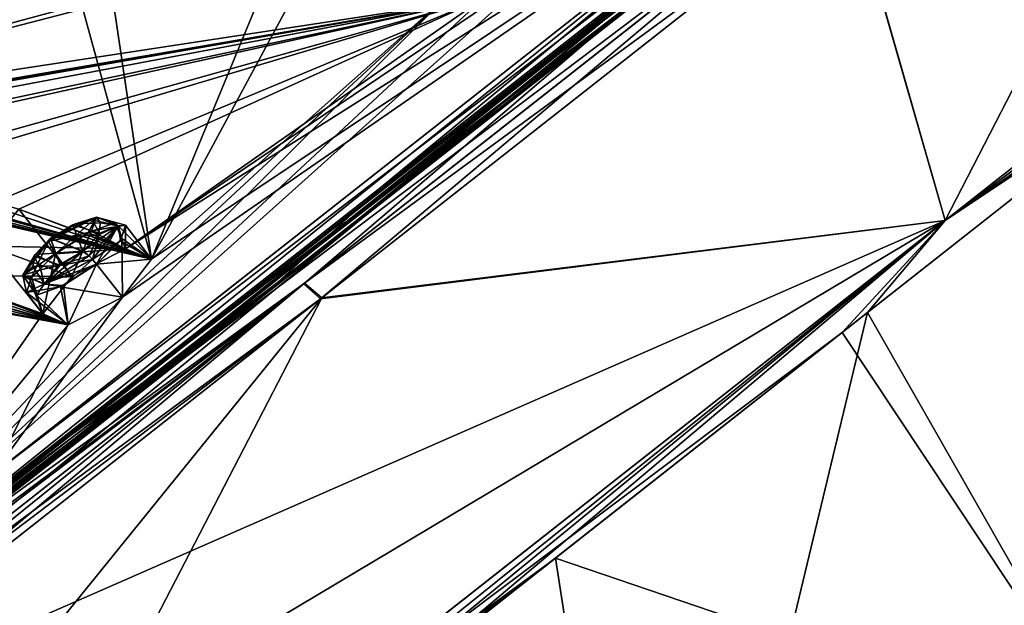
# Model space of a CAD drawing. Units: millimetres. Extents: x -408 to 302, y -60 to 128.
# Drawn here: x 210 to 235, y 81 to 96 of the extents above; entities that cross this region are included whole.
import ezdxf

# ---------------------------------------------------------------- set-up
doc = ezdxf.new("R2010")
doc.units = ezdxf.units.MM
doc.header["$LTSCALE"] = 33.374815
for name, color, linetype in [('224', 7, 'CONTINUOUS'), ('226', 7, 'CONTINUOUS'), ('231', 7, 'CONTINUOUS'), ('232', 7, 'CONTINUOUS'), ('235', 7, 'CONTINUOUS'), ('237', 7, 'CONTINUOUS'), ('253', 7, 'CONTINUOUS'), ('263', 7, 'CONTINUOUS'), ('264', 7, 'CONTINUOUS'), ('265', 7, 'CONTINUOUS'), ('274', 7, 'CONTINUOUS'), ('275', 7, 'CONTINUOUS'), ('353', 7, 'CONTINUOUS'), ('354', 7, 'CONTINUOUS'), ('377', 7, 'CONTINUOUS'), ('378', 7, 'CONTINUOUS'), ('423', 7, 'CONTINUOUS'), ('570', 7, 'CONTINUOUS'), ('571', 7, 'CONTINUOUS'), ('594', 7, 'CONTINUOUS'), ('595', 7, 'CONTINUOUS'), ('913', 7, 'CONTINUOUS')]:
    doc.layers.add(name, color=color, linetype=linetype)

msp = doc.modelspace()

# ---------------------------------------------------------------- linework, layer by layer
at = {"layer": '224', "linetype": 'Continuous'}
for points in [[(202.654, 78.751, 118.009), (230.347, 99.692, 110.451), (229.335, 99.747, 108.912), (202.654, 78.751, 118.009)], [(202.798, 78.568, -18.402), (202.654, 78.751, -17.799), (229.335, 99.747, -8.701), (202.798, 78.568, -18.402)], [(230.347, 99.692, 110.451), (202.654, 78.751, 118.009), (217.119, 89.284, 117.387), (230.347, 99.692, 110.451)], [(202.859, 78.49, -18.656), (202.798, 78.568, -18.402), (229.335, 99.747, -8.701), (202.859, 78.49, -18.656)], [(203.067, 78.226, -19.512), (202.859, 78.49, -18.656), (229.335, 99.747, -8.701), (203.067, 78.226, -19.512)], [(217.149, 89.307, -17.166), (203.067, 78.226, -19.512), (229.335, 99.747, -8.701), (217.149, 89.307, -17.166)], [(230.354, 99.698, -10.234), (217.149, 89.307, -17.166), (229.335, 99.747, -8.701), (230.354, 99.698, -10.234)], [(202.654, 78.751, 118.009), (202.798, 78.568, 118.613), (217.119, 89.284, 117.387), (202.654, 78.751, 118.009)], [(202.798, 78.568, 118.613), (202.859, 78.49, 118.867), (217.119, 89.284, 117.387), (202.798, 78.568, 118.613)], [(202.859, 78.49, 118.867), (203.067, 78.226, 119.723), (217.119, 89.284, 117.387), (202.859, 78.49, 118.867)]]:
    msp.add_3dface(points, dxfattribs=at)
at = {"layer": '226', "linetype": 'Continuous'}
for points in [[(230.865, 99.385, -10.597), (242.314, 108.394, 0.56), (233.295, 90.885, -12.909), (230.865, 99.385, -10.597)], [(233.295, 90.885, -12.909), (242.314, 108.394, 0.56), (252.859, 106.28, 7.933), (233.295, 90.885, -12.909)], [(233.293, 90.883, 113.121), (252.857, 106.278, 92.282), (230.859, 99.38, 110.812), (233.293, 90.883, 113.121)], [(217.552, 88.908, 117.79), (233.293, 90.883, 113.121), (230.859, 99.38, 110.812), (217.552, 88.908, 117.79)], [(217.581, 88.931, -17.57), (230.865, 99.385, -10.597), (233.295, 90.885, -12.909), (217.581, 88.931, -17.57)], [(205.944, 74.57, 120.422), (233.293, 90.883, 113.121), (203.415, 77.784, 120.14), (205.944, 74.57, 120.422)], [(203.415, 77.784, 120.14), (233.293, 90.883, 113.121), (217.552, 88.908, 117.79), (203.415, 77.784, 120.14)], [(208.475, 71.354, 120.592), (233.293, 90.883, 113.121), (205.944, 74.57, 120.422), (208.475, 71.354, 120.592)], [(208.477, 71.351, -20.381), (217.581, 88.931, -17.57), (233.295, 90.885, -12.909), (208.477, 71.351, -20.381)], [(203.415, 77.784, -19.929), (217.581, 88.931, -17.57), (205.944, 74.57, -20.211), (203.415, 77.784, -19.929)], [(205.944, 74.57, -20.211), (217.581, 88.931, -17.57), (208.477, 71.351, -20.381), (205.944, 74.57, -20.211)]]:
    msp.add_3dface(points, dxfattribs=at)
at = {"layer": '231', "linetype": 'Continuous'}
for points in [[(230.347, 99.692, 110.451), (217.119, 89.284, 117.387), (217.552, 88.908, 117.79), (230.347, 99.692, 110.451)], [(217.149, 89.307, -17.166), (230.354, 99.698, -10.234), (230.865, 99.385, -10.597), (217.149, 89.307, -17.166)], [(230.347, 99.692, 110.451), (217.552, 88.908, 117.79), (230.859, 99.38, 110.812), (230.347, 99.692, 110.451)], [(217.149, 89.307, -17.166), (230.865, 99.385, -10.597), (217.581, 88.931, -17.57), (217.149, 89.307, -17.166)], [(203.067, 78.226, -19.512), (217.149, 89.307, -17.166), (203.206, 78.05, -19.803), (203.067, 78.226, -19.512)], [(217.119, 89.284, 117.387), (203.067, 78.226, 119.723), (217.552, 88.908, 117.79), (217.119, 89.284, 117.387)], [(217.149, 89.307, -17.166), (203.415, 77.784, -19.929), (203.206, 78.05, -19.803), (217.149, 89.307, -17.166)], [(217.149, 89.307, -17.166), (217.581, 88.931, -17.57), (203.415, 77.784, -19.929), (217.149, 89.307, -17.166)], [(217.552, 88.908, 117.79), (203.067, 78.226, 119.723), (203.206, 78.05, 120.013), (217.552, 88.908, 117.79)], [(203.415, 77.784, 120.14), (217.552, 88.908, 117.79), (203.206, 78.05, 120.013), (203.415, 77.784, 120.14)]]:
    msp.add_3dface(points, dxfattribs=at)
at = {"layer": '232', "linetype": 'Continuous'}
for points in [[(252.857, 106.278, 92.282), (233.293, 90.883, 113.121), (250.012, 103.269, 96.752), (252.857, 106.278, 92.282)], [(250.012, 103.269, 96.752), (233.293, 90.883, 113.121), (239.814, 95.239, 108.137), (250.012, 103.269, 96.752)], [(239.814, 95.239, 108.137), (233.293, 90.883, 113.121), (230.695, 88.064, 114.509), (239.814, 95.239, 108.137)], [(233.293, 90.883, 113.121), (208.475, 71.354, 120.592), (230.695, 88.064, 114.509), (233.293, 90.883, 113.121)], [(230.695, 88.064, 114.509), (208.475, 71.354, 120.592), (223.474, 82.365, 117.744), (230.695, 88.064, 114.509)], [(223.474, 82.365, 117.744), (208.475, 71.354, 120.592), (208.697, 71.073, 120.507), (223.474, 82.365, 117.744)], [(208.859, 70.868, 120.26), (223.474, 82.365, 117.744), (208.697, 71.073, 120.507), (208.859, 70.868, 120.26)]]:
    msp.add_3dface(points, dxfattribs=at)
at = {"layer": '235', "linetype": 'Continuous'}
for points in [[(233.295, 90.885, -12.909), (252.859, 106.28, 7.933), (242.055, 97.004, -5.882), (233.295, 90.885, -12.909)], [(231.335, 88.567, -13.941), (233.295, 90.885, -12.909), (242.055, 97.004, -5.882), (231.335, 88.567, -13.941)], [(208.477, 71.351, -20.381), (233.295, 90.885, -12.909), (208.694, 71.076, -20.299), (208.477, 71.351, -20.381)], [(233.295, 90.885, -12.909), (208.859, 70.868, -20.05), (208.694, 71.076, -20.299), (233.295, 90.885, -12.909)], [(208.859, 70.868, -20.05), (233.295, 90.885, -12.909), (219.483, 79.23, -18.733), (208.859, 70.868, -20.05)], [(219.483, 79.23, -18.733), (233.295, 90.885, -12.909), (231.335, 88.567, -13.941), (219.483, 79.23, -18.733)]]:
    msp.add_3dface(points, dxfattribs=at)
at = {"layer": '237', "linetype": 'Continuous'}
for points in [[(231.335, 88.567, -13.941), (242.055, 97.004, -5.882), (237.664, 77.48, 18.471), (231.335, 88.567, -13.941)], [(239.814, 95.239, 108.137), (230.695, 88.064, 114.509), (237.689, 77.525, 81.779), (239.814, 95.239, 108.137)], [(219.483, 79.23, -18.733), (231.335, 88.567, -13.941), (225.96, 66.154, 14.407), (219.483, 79.23, -18.733)], [(231.335, 88.567, -13.941), (237.664, 77.48, 18.471), (225.96, 66.154, 14.407), (231.335, 88.567, -13.941)], [(230.695, 88.064, 114.509), (223.474, 82.365, 117.744), (237.689, 77.525, 81.779), (230.695, 88.064, 114.509)], [(223.474, 82.365, 117.744), (208.859, 70.868, 120.26), (225.979, 66.194, 85.86), (223.474, 82.365, 117.744)], [(237.689, 77.525, 81.779), (223.474, 82.365, 117.744), (225.979, 66.194, 85.86), (237.689, 77.525, 81.779)]]:
    msp.add_3dface(points, dxfattribs=at)
at = {"layer": '253', "linetype": 'Continuous'}
for points in [[(202.654, 78.751, 118.009), (229.335, 99.747, 108.912), (202.658, 78.745, 117.776), (202.654, 78.751, 118.009)], [(229.335, 99.747, -8.701), (202.654, 78.751, -17.799), (229.247, 99.635, -8.46), (229.335, 99.747, -8.701)], [(229.247, 99.635, -8.46), (202.654, 78.751, -17.799), (202.674, 78.725, -17.52), (229.247, 99.635, -8.46)], [(229.335, 99.747, 108.912), (229.247, 99.635, 108.671), (202.658, 78.745, 117.776), (229.335, 99.747, 108.912)], [(229.247, 99.635, 108.671), (202.823, 78.537, 117.602), (202.658, 78.745, 117.776), (229.247, 99.635, 108.671)], [(202.674, 78.725, -17.52), (229.171, 99.306, -8.461), (229.247, 99.635, -8.46), (202.674, 78.725, -17.52)], [(216.585, 89.36, 115.289), (202.823, 78.537, 117.602), (229.247, 99.635, 108.671), (216.585, 89.36, 115.289)], [(229.416, 99.453, 108.506), (216.585, 89.36, 115.289), (229.247, 99.635, 108.671), (229.416, 99.453, 108.506)], [(216.373, 89.244, -15.143), (229.171, 99.306, -8.461), (202.674, 78.725, -17.52), (216.373, 89.244, -15.143)], [(202.797, 78.569, -17.391), (216.373, 89.244, -15.143), (202.674, 78.725, -17.52), (202.797, 78.569, -17.391)]]:
    msp.add_3dface(points, dxfattribs=at)
at = {"layer": '263', "linetype": 'Continuous'}
for points in [[(209.269, 84.47, 116.453), (232.569, 102.805, 104.923), (212.558, 88.955, 111.843), (209.269, 84.47, 116.453)], [(212.558, 88.955, 111.843), (232.569, 102.805, 104.923), (213.288, 89.912, 110.787), (212.558, 88.955, 111.843)], [(232.569, 102.805, 104.923), (223.076, 97.232, 107.159), (212.63, 90.167, 109.273), (232.569, 102.805, 104.923)], [(213.288, 89.912, 110.787), (232.569, 102.805, 104.923), (212.63, 90.167, 109.273), (213.288, 89.912, 110.787)], [(230.683, 101.32, -6.317), (205.882, 81.805, -16.668), (223.075, 97.231, -6.949), (230.683, 101.32, -6.317)], [(205.582, 96.872, 69.911), (199.626, 93.128, 66.915), (213.457, 97.862, 89.132), (205.582, 96.872, 69.911)], [(199.626, 93.128, 66.915), (212.105, 97.062, 89.038), (213.457, 97.862, 89.132), (199.626, 93.128, 66.915)], [(212.105, 97.062, 89.038), (199.626, 93.128, 66.915), (211.528, 96.344, 90.314), (212.105, 97.062, 89.038)], [(223.075, 97.231, -6.949), (205.882, 81.805, -16.668), (221.658, 96.497, -6.852), (223.075, 97.231, -6.949)], [(223.076, 97.232, 107.159), (221.655, 96.497, 107.059), (212.63, 90.167, 109.273), (223.076, 97.232, 107.159)], [(199.626, 93.128, 33.296), (205.581, 96.871, 30.298), (211.527, 96.343, 9.896), (199.626, 93.128, 33.296)], [(205.882, 81.805, -16.668), (212.556, 88.954, -11.633), (220.758, 96.564, -5.44), (205.882, 81.805, -16.668)], [(221.658, 96.497, -6.852), (205.882, 81.805, -16.668), (220.758, 96.564, -5.44), (221.658, 96.497, -6.852)], [(216.07, 96.65, 2.092), (213.287, 89.914, -10.571), (212.321, 96.418, 8.464), (216.07, 96.65, 2.092)], [(212.556, 88.954, -11.633), (213.287, 89.914, -10.571), (220.758, 96.564, -5.44), (212.556, 88.954, -11.633)], [(220.758, 96.564, -5.44), (213.287, 89.914, -10.571), (216.918, 96.655, 0.67), (220.758, 96.564, -5.44)], [(216.918, 96.655, 0.67), (213.287, 89.914, -10.571), (216.07, 96.65, 2.092), (216.918, 96.655, 0.67)], [(221.655, 96.497, 107.059), (199.626, 93.128, 66.915), (200.519, 92.888, 73.014), (221.655, 96.497, 107.059)], [(199.626, 93.128, 66.915), (221.655, 96.497, 107.059), (212.318, 96.417, 91.743), (199.626, 93.128, 66.915)], [(211.528, 96.344, 90.314), (199.626, 93.128, 66.915), (212.318, 96.417, 91.743), (211.528, 96.344, 90.314)], [(213.287, 89.914, -10.571), (199.626, 93.128, 33.296), (211.527, 96.343, 9.896), (213.287, 89.914, -10.571)], [(200.974, 92.932, 74.65), (221.655, 96.497, 107.059), (200.519, 92.888, 73.014), (200.974, 92.932, 74.65)], [(201.448, 92.963, 76.31), (221.655, 96.497, 107.059), (200.974, 92.932, 74.65), (201.448, 92.963, 76.31)], [(201.401, 92.674, 77.607), (221.655, 96.497, 107.059), (201.448, 92.963, 76.31), (201.401, 92.674, 77.607)], [(221.655, 96.497, 107.059), (201.401, 92.674, 77.607), (203.431, 92.617, 84.224), (221.655, 96.497, 107.059)], [(203.942, 92.58, 85.765), (221.655, 96.497, 107.059), (203.431, 92.617, 84.224), (203.942, 92.58, 85.765)], [(221.655, 96.497, 107.059), (203.942, 92.58, 85.765), (206.236, 92.178, 92.676), (221.655, 96.497, 107.059)], [(206.789, 92.064, 94.215), (221.655, 96.497, 107.059), (206.236, 92.178, 92.676), (206.789, 92.064, 94.215)], [(209.335, 91.35, 101.12), (221.655, 96.497, 107.059), (206.789, 92.064, 94.215), (209.335, 91.35, 101.12)], [(209.942, 91.168, 102.641), (221.655, 96.497, 107.059), (209.335, 91.35, 101.12), (209.942, 91.168, 102.641)], [(212.63, 90.167, 109.273), (221.655, 96.497, 107.059), (209.942, 91.168, 102.641), (212.63, 90.167, 109.273)], [(212.321, 96.418, 8.464), (213.287, 89.914, -10.571), (211.527, 96.343, 9.896), (212.321, 96.418, 8.464)], [(199.626, 93.128, 33.296), (213.287, 89.914, -10.571), (200.517, 92.887, 27.196), (199.626, 93.128, 33.296)], [(200.517, 92.887, 27.196), (213.287, 89.914, -10.571), (200.973, 92.931, 25.558), (200.517, 92.887, 27.196)], [(200.973, 92.931, 25.558), (213.287, 89.914, -10.571), (201.447, 92.962, 23.9), (200.973, 92.931, 25.558)], [(201.447, 92.962, 23.9), (213.287, 89.914, -10.571), (201.402, 92.676, 22.611), (201.447, 92.962, 23.9)], [(201.402, 92.676, 22.611), (213.287, 89.914, -10.571), (203.436, 92.619, 15.977), (201.402, 92.676, 22.611)], [(203.436, 92.619, 15.977), (213.287, 89.914, -10.571), (203.939, 92.577, 14.442), (203.436, 92.619, 15.977)], [(213.287, 89.914, -10.571), (206.789, 92.067, 6.008), (203.939, 92.577, 14.442), (213.287, 89.914, -10.571)], [(213.287, 89.914, -10.571), (209.941, 91.168, -2.428), (206.789, 92.067, 6.008), (213.287, 89.914, -10.571)], [(198.67, 90.777, 77.117), (211.185, 88.258, 111.396), (199.386, 91.089, 78.191), (198.67, 90.777, 77.117)], [(199.386, 91.089, 78.191), (211.185, 88.258, 111.396), (201.344, 90.974, 84.833), (199.386, 91.089, 78.191)], [(209.941, 91.168, -2.428), (211.277, 89.473, -8.636), (209.183, 90.24, -3.502), (209.941, 91.168, -2.428)], [(209.184, 90.241, 103.712), (212.63, 90.167, 109.273), (209.942, 91.168, 102.641), (209.184, 90.241, 103.712)], [(212.632, 90.167, -9.067), (211.277, 89.473, -8.636), (209.941, 91.168, -2.428), (212.632, 90.167, -9.067)], [(213.287, 89.914, -10.571), (212.632, 90.167, -9.067), (209.941, 91.168, -2.428), (213.287, 89.914, -10.571)], [(201.344, 90.974, 84.833), (211.185, 88.258, 111.396), (201.815, 90.907, 86.383), (201.344, 90.974, 84.833)], [(201.815, 90.907, 86.383), (211.185, 88.258, 111.396), (204.671, 90.401, 94.82), (201.815, 90.907, 86.383)], [(197.777, 90.731, 73.811), (211.185, 88.258, 111.396), (198.216, 90.761, 75.453), (197.777, 90.731, 73.811)], [(209.269, 84.47, 116.453), (211.185, 88.258, 111.396), (197.777, 90.731, 73.811), (209.269, 84.47, 116.453)], [(198.216, 90.761, 75.453), (211.185, 88.258, 111.396), (198.67, 90.777, 77.117), (198.216, 90.761, 75.453)], [(211.185, 88.258, 111.396), (207.832, 89.507, 103.255), (204.671, 90.401, 94.82), (211.185, 88.258, 111.396)], [(207.832, 89.507, 103.255), (211.279, 89.474, 108.846), (209.184, 90.241, 103.712), (207.832, 89.507, 103.255)], [(209.183, 90.24, -3.502), (210.548, 88.53, -9.665), (207.834, 89.507, -3.049), (209.183, 90.24, -3.502)], [(211.277, 89.473, -8.636), (210.548, 88.53, -9.665), (209.183, 90.24, -3.502), (211.277, 89.473, -8.636)], [(211.279, 89.474, 108.846), (212.63, 90.167, 109.273), (209.184, 90.241, 103.712), (211.279, 89.474, 108.846)], [(210.548, 88.53, -9.665), (205.882, 81.805, -16.668), (207.834, 89.507, -3.049), (210.548, 88.53, -9.665)], [(210.549, 88.53, 109.876), (211.279, 89.474, 108.846), (207.832, 89.507, 103.255), (210.549, 88.53, 109.876)], [(211.185, 88.258, 111.396), (210.549, 88.53, 109.876), (207.832, 89.507, 103.255), (211.185, 88.258, 111.396)], [(212.556, 88.954, -11.633), (205.882, 81.805, -16.668), (211.187, 88.258, -11.19), (212.556, 88.954, -11.633)], [(211.185, 88.258, 111.396), (209.269, 84.47, 116.453), (212.558, 88.955, 111.843), (211.185, 88.258, 111.396)], [(211.187, 88.258, -11.19), (205.882, 81.805, -16.668), (210.548, 88.53, -9.665), (211.187, 88.258, -11.19)]]:
    msp.add_3dface(points, dxfattribs=at)
at = {"layer": '264', "linetype": 'Continuous'}
for points in [[(231.008, 101.118, -6.521), (229.2, 99.329, -8.059), (219.078, 91.729, -13.712), (231.008, 101.118, -6.521)], [(229.2, 99.329, -8.059), (216.457, 89.31, -14.773), (219.078, 91.729, -13.712), (229.2, 99.329, -8.059)], [(219.078, 91.729, -13.712), (216.457, 89.31, -14.773), (206.118, 81.532, -16.91), (219.078, 91.729, -13.712)], [(216.457, 89.31, -14.773), (202.797, 78.569, -17.062), (206.118, 81.532, -16.91), (216.457, 89.31, -14.773)]]:
    msp.add_3dface(points, dxfattribs=at)
at = {"layer": '265', "linetype": 'Continuous'}
for points in [[(232.901, 102.607, 105.122), (209.517, 84.206, 116.693), (229.222, 99.301, 108.271), (232.901, 102.607, 105.122)], [(229.222, 99.301, 108.271), (209.517, 84.206, 116.693), (216.481, 89.279, 114.985), (229.222, 99.301, 108.271)], [(216.481, 89.279, 114.985), (209.517, 84.206, 116.693), (202.823, 78.537, 117.273), (216.481, 89.279, 114.985)]]:
    msp.add_3dface(points, dxfattribs=at)
at = {"layer": '274', "linetype": 'Continuous'}
for points in [[(232.569, 102.805, 104.923), (209.269, 84.47, 116.453), (232.901, 102.607, 105.122), (232.569, 102.805, 104.923)], [(209.269, 84.47, 116.453), (209.517, 84.206, 116.693), (232.901, 102.607, 105.122), (209.269, 84.47, 116.453)]]:
    msp.add_3dface(points, dxfattribs=at)
at = {"layer": '275', "linetype": 'Continuous'}
for points in [[(205.882, 81.805, -16.668), (230.683, 101.32, -6.317), (206.118, 81.532, -16.91), (205.882, 81.805, -16.668)], [(230.683, 101.32, -6.317), (219.078, 91.729, -13.712), (206.118, 81.532, -16.91), (230.683, 101.32, -6.317)], [(230.683, 101.32, -6.317), (231.008, 101.118, -6.521), (219.078, 91.729, -13.712), (230.683, 101.32, -6.317)]]:
    msp.add_3dface(points, dxfattribs=at)
at = {"layer": '353', "linetype": 'Continuous'}
for points in [[(211.691, 90.581, -8.86), (212.632, 90.167, -9.067), (212.369, 90.828, -9.513), (211.691, 90.581, -8.86)], [(212.632, 90.167, -9.067), (213.287, 89.914, -10.571), (212.369, 90.828, -9.513), (212.632, 90.167, -9.067)], [(212.369, 90.828, -9.513), (213.287, 89.914, -10.571), (212.542, 90.429, -11.034), (212.369, 90.828, -9.513)], [(210.863, 90.044, -8.757), (212.632, 90.167, -9.067), (211.691, 90.581, -8.86), (210.863, 90.044, -8.757)], [(212.542, 90.429, -11.034), (212.556, 88.954, -11.633), (211.903, 89.784, -11.633), (212.542, 90.429, -11.034)], [(213.287, 89.914, -10.571), (212.556, 88.954, -11.633), (212.542, 90.429, -11.034), (213.287, 89.914, -10.571)], [(211.277, 89.473, -8.636), (212.632, 90.167, -9.067), (210.863, 90.044, -8.757), (211.277, 89.473, -8.636)]]:
    msp.add_3dface(points, dxfattribs=at)
at = {"layer": '354', "linetype": 'Continuous'}
for points in [[(211.277, 89.473, -8.636), (210.863, 90.044, -8.757), (210.222, 89.401, -9.356), (211.277, 89.473, -8.636)], [(211.903, 89.784, -11.633), (211.187, 88.258, -11.19), (211.072, 89.249, -11.529), (211.903, 89.784, -11.633)], [(212.556, 88.954, -11.633), (211.187, 88.258, -11.19), (211.903, 89.784, -11.633), (212.556, 88.954, -11.633)], [(210.548, 88.53, -9.665), (211.277, 89.473, -8.636), (210.222, 89.401, -9.356), (210.548, 88.53, -9.665)], [(210.393, 89.005, -10.876), (210.548, 88.53, -9.665), (210.222, 89.401, -9.356), (210.393, 89.005, -10.876)], [(211.072, 89.249, -11.529), (211.187, 88.258, -11.19), (210.393, 89.005, -10.876), (211.072, 89.249, -11.529)], [(211.187, 88.258, -11.19), (210.548, 88.53, -9.665), (210.393, 89.005, -10.876), (211.187, 88.258, -11.19)]]:
    msp.add_3dface(points, dxfattribs=at)
at = {"layer": '377', "linetype": 'Continuous'}
for points in [[(210.865, 90.046, 108.968), (210.549, 88.53, 109.876), (210.262, 89.457, 109.483), (210.865, 90.046, 108.968)], [(211.279, 89.474, 108.846), (210.549, 88.53, 109.876), (210.865, 90.046, 108.968), (211.279, 89.474, 108.846)], [(210.992, 89.21, 111.694), (212.558, 88.955, 111.843), (211.904, 89.786, 111.843), (210.992, 89.21, 111.694)], [(210.262, 89.457, 109.483), (210.549, 88.53, 109.876), (210.136, 89.072, 110.369), (210.262, 89.457, 109.483)], [(210.136, 89.072, 110.369), (211.185, 88.258, 111.396), (210.992, 89.21, 111.694), (210.136, 89.072, 110.369)], [(211.185, 88.258, 111.396), (212.558, 88.955, 111.843), (210.992, 89.21, 111.694), (211.185, 88.258, 111.396)], [(210.549, 88.53, 109.876), (211.185, 88.258, 111.396), (210.136, 89.072, 110.369), (210.549, 88.53, 109.876)]]:
    msp.add_3dface(points, dxfattribs=at)
at = {"layer": '378', "linetype": 'Continuous'}
for points in [[(211.279, 89.474, 108.846), (210.865, 90.046, 108.968), (211.775, 90.624, 109.116), (211.279, 89.474, 108.846)], [(212.63, 90.167, 109.273), (211.279, 89.474, 108.846), (211.775, 90.624, 109.116), (212.63, 90.167, 109.273)], [(212.63, 90.764, 110.442), (212.63, 90.167, 109.273), (211.775, 90.624, 109.116), (212.63, 90.764, 110.442)], [(212.506, 90.376, 111.328), (213.288, 89.912, 110.787), (212.63, 90.764, 110.442), (212.506, 90.376, 111.328)], [(213.288, 89.912, 110.787), (212.63, 90.167, 109.273), (212.63, 90.764, 110.442), (213.288, 89.912, 110.787)], [(211.904, 89.786, 111.843), (213.288, 89.912, 110.787), (212.506, 90.376, 111.328), (211.904, 89.786, 111.843)], [(212.558, 88.955, 111.843), (213.288, 89.912, 110.787), (211.904, 89.786, 111.843), (212.558, 88.955, 111.843)]]:
    msp.add_3dface(points, dxfattribs=at)
at = {"layer": '423', "linetype": 'Continuous'}
for points in [[(211.796, 90.902, -9.905), (211.976, 90.562, -10.92), (211.31, 90.776, -9.476), (211.796, 90.902, -9.905)], [(211.56, 90.106, -11.324), (210.745, 90.435, -9.411), (211.31, 90.776, -9.476), (211.56, 90.106, -11.324)], [(211.369, 90.802, 109.716), (210.747, 90.437, 109.621), (211.955, 90.523, 111.186), (211.369, 90.802, 109.716)], [(211.976, 90.562, -10.92), (211.56, 90.106, -11.324), (211.31, 90.776, -9.476), (211.976, 90.562, -10.92)], [(212.004, 90.823, 110.592), (211.369, 90.802, 109.716), (211.955, 90.523, 111.186), (212.004, 90.823, 110.592)], [(210.332, 89.986, -9.806), (210.745, 90.435, -9.411), (210.985, 89.761, -11.255), (210.332, 89.986, -9.806)], [(211.561, 90.108, 111.535), (210.747, 90.437, 109.621), (210.357, 90.028, 109.962), (211.561, 90.108, 111.535)], [(210.985, 89.761, -11.255), (210.745, 90.435, -9.411), (211.56, 90.106, -11.324), (210.985, 89.761, -11.255)], [(211.955, 90.523, 111.186), (210.747, 90.437, 109.621), (211.561, 90.108, 111.535), (211.955, 90.523, 111.186)], [(210.93, 89.739, 111.434), (211.561, 90.108, 111.535), (210.357, 90.028, 109.962), (210.93, 89.739, 111.434)], [(210.301, 89.727, 110.547), (210.93, 89.739, 111.434), (210.357, 90.028, 109.962), (210.301, 89.727, 110.547)], [(210.498, 89.64, -10.816), (210.332, 89.986, -9.806), (210.985, 89.761, -11.255), (210.498, 89.64, -10.816)]]:
    msp.add_3dface(points, dxfattribs=at)
at = {"layer": '570', "linetype": 'Continuous'}
for points in [[(210.691, 90.352, -8.997), (211.691, 90.581, -8.86), (211.903, 90.97, -9.39), (210.691, 90.352, -8.997)], [(210.745, 90.435, -9.411), (210.691, 90.352, -8.997), (211.903, 90.97, -9.39), (210.745, 90.435, -9.411)], [(211.31, 90.776, -9.476), (210.745, 90.435, -9.411), (211.903, 90.97, -9.39), (211.31, 90.776, -9.476)], [(211.796, 90.902, -9.905), (211.31, 90.776, -9.476), (211.903, 90.97, -9.39), (211.796, 90.902, -9.905)], [(211.691, 90.581, -8.86), (212.369, 90.828, -9.513), (211.903, 90.97, -9.39), (211.691, 90.581, -8.86)], [(211.796, 90.902, -9.905), (211.903, 90.97, -9.39), (212.451, 90.751, -10.67), (211.796, 90.902, -9.905)], [(211.976, 90.562, -10.92), (211.796, 90.902, -9.905), (212.451, 90.751, -10.67), (211.976, 90.562, -10.92)], [(211.903, 90.97, -9.39), (212.369, 90.828, -9.513), (212.451, 90.751, -10.67), (211.903, 90.97, -9.39)], [(212.451, 90.751, -10.67), (211.903, 89.784, -11.633), (211.803, 89.902, -11.609), (212.451, 90.751, -10.67)], [(211.976, 90.562, -10.92), (212.451, 90.751, -10.67), (211.803, 89.902, -11.609), (211.976, 90.562, -10.92)], [(212.542, 90.429, -11.034), (211.903, 89.784, -11.633), (212.451, 90.751, -10.67), (212.542, 90.429, -11.034)], [(212.369, 90.828, -9.513), (212.542, 90.429, -11.034), (212.451, 90.751, -10.67), (212.369, 90.828, -9.513)], [(210.863, 90.044, -8.757), (211.691, 90.581, -8.86), (210.691, 90.352, -8.997), (210.863, 90.044, -8.757)], [(211.56, 90.106, -11.324), (211.976, 90.562, -10.92), (211.714, 89.993, -11.548), (211.56, 90.106, -11.324)], [(211.976, 90.562, -10.92), (211.803, 89.902, -11.609), (211.714, 89.993, -11.548), (211.976, 90.562, -10.92)]]:
    msp.add_3dface(points, dxfattribs=at)
at = {"layer": '571', "linetype": 'Continuous'}
for points in [[(210.863, 90.044, -8.757), (210.691, 90.352, -8.997), (210.043, 89.508, -9.926), (210.863, 90.044, -8.757)], [(210.691, 90.352, -8.997), (210.332, 89.986, -9.806), (210.043, 89.508, -9.926), (210.691, 90.352, -8.997)], [(210.745, 90.435, -9.411), (210.332, 89.986, -9.806), (210.691, 90.352, -8.997), (210.745, 90.435, -9.411)], [(210.985, 89.761, -11.255), (211.56, 90.106, -11.324), (210.583, 89.283, -11.209), (210.985, 89.761, -11.255)], [(211.56, 90.106, -11.324), (211.714, 89.993, -11.548), (210.583, 89.283, -11.209), (211.56, 90.106, -11.324)], [(210.222, 89.401, -9.356), (210.863, 90.044, -8.757), (210.043, 89.508, -9.926), (210.222, 89.401, -9.356)], [(210.332, 89.986, -9.806), (210.498, 89.64, -10.816), (210.043, 89.508, -9.926), (210.332, 89.986, -9.806)], [(211.714, 89.993, -11.548), (211.803, 89.902, -11.609), (210.583, 89.283, -11.209), (211.714, 89.993, -11.548)], [(211.803, 89.902, -11.609), (211.072, 89.249, -11.529), (210.583, 89.283, -11.209), (211.803, 89.902, -11.609)], [(211.903, 89.784, -11.633), (211.072, 89.249, -11.529), (211.803, 89.902, -11.609), (211.903, 89.784, -11.633)], [(210.498, 89.64, -10.816), (210.583, 89.283, -11.209), (210.043, 89.508, -9.926), (210.498, 89.64, -10.816)], [(210.498, 89.64, -10.816), (210.985, 89.761, -11.255), (210.583, 89.283, -11.209), (210.498, 89.64, -10.816)], [(210.393, 89.005, -10.876), (210.222, 89.401, -9.356), (210.043, 89.508, -9.926), (210.393, 89.005, -10.876)], [(210.583, 89.283, -11.209), (210.393, 89.005, -10.876), (210.043, 89.508, -9.926), (210.583, 89.283, -11.209)], [(211.072, 89.249, -11.529), (210.393, 89.005, -10.876), (210.583, 89.283, -11.209), (211.072, 89.249, -11.529)]]:
    msp.add_3dface(points, dxfattribs=at)
at = {"layer": '594', "linetype": 'Continuous'}
for points in [[(210.357, 90.028, 109.962), (210.747, 90.437, 109.621), (210.044, 89.507, 110.14), (210.357, 90.028, 109.962)], [(210.747, 90.437, 109.621), (210.692, 90.353, 109.207), (210.044, 89.507, 110.14), (210.747, 90.437, 109.621)], [(210.692, 90.353, 109.207), (210.262, 89.457, 109.483), (210.044, 89.507, 110.14), (210.692, 90.353, 109.207)], [(210.865, 90.046, 108.968), (210.262, 89.457, 109.483), (210.692, 90.353, 109.207), (210.865, 90.046, 108.968)], [(211.561, 90.108, 111.535), (210.93, 89.739, 111.434), (211.715, 89.995, 111.759), (211.561, 90.108, 111.535)], [(210.301, 89.727, 110.547), (210.357, 90.028, 109.962), (210.044, 89.507, 110.14), (210.301, 89.727, 110.547)], [(210.588, 89.285, 111.422), (211.904, 89.786, 111.843), (211.805, 89.904, 111.819), (210.588, 89.285, 111.422)], [(210.93, 89.739, 111.434), (210.588, 89.285, 111.422), (211.805, 89.904, 111.819), (210.93, 89.739, 111.434)], [(210.93, 89.739, 111.434), (211.805, 89.904, 111.819), (211.715, 89.995, 111.759), (210.93, 89.739, 111.434)], [(210.301, 89.727, 110.547), (210.044, 89.507, 110.14), (210.588, 89.285, 111.422), (210.301, 89.727, 110.547)], [(210.93, 89.739, 111.434), (210.301, 89.727, 110.547), (210.588, 89.285, 111.422), (210.93, 89.739, 111.434)], [(210.992, 89.21, 111.694), (211.904, 89.786, 111.843), (210.588, 89.285, 111.422), (210.992, 89.21, 111.694)], [(210.262, 89.457, 109.483), (210.136, 89.072, 110.369), (210.044, 89.507, 110.14), (210.262, 89.457, 109.483)], [(210.044, 89.507, 110.14), (210.136, 89.072, 110.369), (210.588, 89.285, 111.422), (210.044, 89.507, 110.14)], [(210.136, 89.072, 110.369), (210.992, 89.21, 111.694), (210.588, 89.285, 111.422), (210.136, 89.072, 110.369)]]:
    msp.add_3dface(points, dxfattribs=at)
at = {"layer": '595', "linetype": 'Continuous'}
for points in [[(210.865, 90.046, 108.968), (210.692, 90.353, 109.207), (211.901, 90.97, 109.597), (210.865, 90.046, 108.968)], [(210.692, 90.353, 109.207), (211.369, 90.802, 109.716), (211.901, 90.97, 109.597), (210.692, 90.353, 109.207)], [(211.775, 90.624, 109.116), (210.865, 90.046, 108.968), (211.901, 90.97, 109.597), (211.775, 90.624, 109.116)], [(211.369, 90.802, 109.716), (212.004, 90.823, 110.592), (211.901, 90.97, 109.597), (211.369, 90.802, 109.716)], [(212.63, 90.764, 110.442), (211.775, 90.624, 109.116), (211.901, 90.97, 109.597), (212.63, 90.764, 110.442)], [(212.453, 90.754, 110.876), (212.63, 90.764, 110.442), (211.901, 90.97, 109.597), (212.453, 90.754, 110.876)], [(212.004, 90.823, 110.592), (212.453, 90.754, 110.876), (211.901, 90.97, 109.597), (212.004, 90.823, 110.592)], [(210.747, 90.437, 109.621), (211.369, 90.802, 109.716), (210.692, 90.353, 109.207), (210.747, 90.437, 109.621)], [(211.955, 90.523, 111.186), (211.561, 90.108, 111.535), (212.453, 90.754, 110.876), (211.955, 90.523, 111.186)], [(211.561, 90.108, 111.535), (211.715, 89.995, 111.759), (212.453, 90.754, 110.876), (211.561, 90.108, 111.535)], [(211.715, 89.995, 111.759), (211.805, 89.904, 111.819), (212.453, 90.754, 110.876), (211.715, 89.995, 111.759)], [(211.805, 89.904, 111.819), (212.506, 90.376, 111.328), (212.453, 90.754, 110.876), (211.805, 89.904, 111.819)], [(212.004, 90.823, 110.592), (211.955, 90.523, 111.186), (212.453, 90.754, 110.876), (212.004, 90.823, 110.592)], [(212.506, 90.376, 111.328), (212.63, 90.764, 110.442), (212.453, 90.754, 110.876), (212.506, 90.376, 111.328)], [(211.904, 89.786, 111.843), (212.506, 90.376, 111.328), (211.805, 89.904, 111.819), (211.904, 89.786, 111.843)]]:
    msp.add_3dface(points, dxfattribs=at)
at = {"layer": '913', "linetype": 'Continuous'}
for points in [[(229.171, 99.306, -8.461), (216.373, 89.244, -15.143), (216.457, 89.31, -14.773), (229.171, 99.306, -8.461)], [(229.171, 99.306, -8.461), (216.457, 89.31, -14.773), (229.2, 99.329, -8.059), (229.171, 99.306, -8.461)], [(216.585, 89.36, 115.289), (229.416, 99.453, 108.506), (216.481, 89.279, 114.985), (216.585, 89.36, 115.289)], [(229.416, 99.453, 108.506), (229.222, 99.301, 108.271), (216.481, 89.279, 114.985), (229.416, 99.453, 108.506)], [(202.823, 78.537, 117.602), (216.585, 89.36, 115.289), (202.823, 78.537, 117.273), (202.823, 78.537, 117.602)], [(216.585, 89.36, 115.289), (216.481, 89.279, 114.985), (202.823, 78.537, 117.273), (216.585, 89.36, 115.289)], [(216.373, 89.244, -15.143), (202.797, 78.569, -17.062), (216.457, 89.31, -14.773), (216.373, 89.244, -15.143)], [(216.373, 89.244, -15.143), (202.797, 78.569, -17.391), (202.797, 78.569, -17.062), (216.373, 89.244, -15.143)]]:
    msp.add_3dface(points, dxfattribs=at)

doc.saveas('drawing.dxf')
